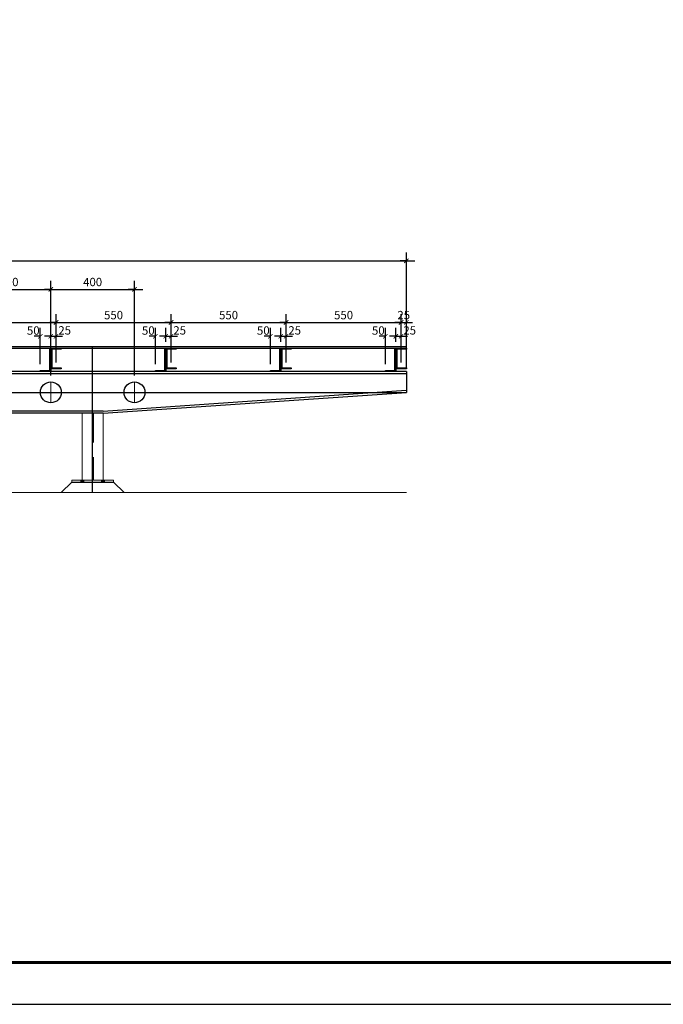
# Model space of a CAD drawing. Extents: x 12302 to 29122, y -5848 to 6032.
# Drawn here: x 18164 to 21242, y -5848 to -1137 of the extents above; entities that cross this region are included whole.
import ezdxf

# ---------------------------------------------------------------- set-up
doc = ezdxf.new("R2010")
doc.units = 0
doc.header["$LTSCALE"] = 140
doc.linetypes.add('DASHEDX2', pattern=[1.5, 1, -0.5])
for name, color, linetype in [('CHAPAS', 7, 'Continuous'), ('CONCR_ALV_MAD', 1, 'Continuous'), ('COTAS', 11, 'Continuous'), ('EIXOS', 11, 'Continuous'), ('FUROS', 1, 'Continuous'), ('PERFIS', 2, 'Continuous'), ('PROJEÇÕES', 9, 'DASHEDX2'), ('TEXTO', 2, 'Continuous')]:
    doc.layers.add(name, color=color, linetype=linetype)
doc.styles.add('REGUA', font='ROMANS')
doc.dimstyles.new('ESC_20', dxfattribs={"dimscale": 20, "dimtxt": 2, "dimasz": 1.5, "dimexe": 2, "dimexo": 1.5, "dimgap": 0.75, "dimtad": 1, "dimdec": 0, "dimdsep": 46, "dimlunit": 5, "dimtxsty": 'REGUA', "dimblk1": 'ARCHTICK', "dimblk2": 'ARCHTICK', "dimsah": 1, "dimcen": 1.5, "dimdle": 2, "dimclrd": 256, "dimclre": 256, "dimclrt": 2, "dimadec": 0, "dimazin": 0, "dimtfac": 1, "dimtdec": 0, "dimtix": 1, "dimtofl": 0, "dimtmove": 2, "dimatfit": 0, "dimldrblk": 'ARCHTICK', "dimfxl": 0, "dimfrac": 2, "dimtolj": 1, "dimtzin": 0, "dimarcsym": 0})

# ---------------------------------------------------------------- blocks, each defined once
blk = doc.blocks.new('_ARCHTICK')
at = {"color": 0, "linetype": 'ByBlock'}
blk.add_line((0, 0), (-1, 0), dxfattribs=at)
blk.add_solid([(0.4, 0.31), (0.31, 0.4), (-0.31, -0.4), (-0.4, -0.31)], dxfattribs=at)
blk = doc.blocks.new('*D52')
at = {"layer": 'COTAS', "lineweight": -2}
for p, q in [((18848.1, -2585.4), (19478.1, -2585.4)), ((18888.1, -2778), (18888.1, -2545.4)), ((19438.1, -2778), (19438.1, -2545.4))]:
    blk.add_line(p, q, dxfattribs=at)
at = {"layer": 'Defpoints', "color": 0}
for p in [(19438.1, -2585.4), (18888.1, -2808), (19438.1, -2808)]:
    blk.add_point(p, dxfattribs=at)
at = {"layer": 'COTAS', "lineweight": -2, "xscale": 30, "yscale": 30, "zscale": 30, "rotation": 180}
blk.add_blockref('_ARCHTICK', (18888.1, -2585.4), dxfattribs=at)
at = {"layer": 'COTAS', "lineweight": -2, "xscale": 30, "yscale": 30, "zscale": 30}
blk.add_blockref('_ARCHTICK', (19438.1, -2585.4), dxfattribs=at)
at = {"layer": 'COTAS', "color": 2, "insert": (19163.1, -2550.4), "char_height": 40, "attachment_point": 5, "style": 'REGUA'}
blk.add_mtext('\\A1;550', dxfattribs=at)
blk = doc.blocks.new('*D20')
at = {"layer": 'COTAS', "lineweight": -2}
for p, q in [((15013.1, -2790), (15013.1, -2250.8)), ((20013.1, -2790), (20013.1, -2250.8)), ((14973.1, -2290.8), (20053.1, -2290.8))]:
    blk.add_line(p, q, dxfattribs=at)
at = {"layer": 'Defpoints', "color": 0}
for p in [(20013.1, -2290.8), (15013.1, -2820), (20013.1, -2820)]:
    blk.add_point(p, dxfattribs=at)
at = {"layer": 'COTAS', "lineweight": -2, "xscale": 30, "yscale": 30, "zscale": 30, "rotation": 180}
blk.add_blockref('_ARCHTICK', (15013.1, -2290.8), dxfattribs=at)
at = {"layer": 'COTAS', "lineweight": -2, "xscale": 30, "yscale": 30, "zscale": 30}
blk.add_blockref('_ARCHTICK', (20013.1, -2290.8), dxfattribs=at)
at = {"layer": 'COTAS', "color": 2, "insert": (17513.1, -2255.8), "char_height": 40, "attachment_point": 5, "style": 'REGUA'}
blk.add_mtext('\\A1;5000', dxfattribs=at)
blk = doc.blocks.new('*D53')
at = {"layer": 'COTAS', "lineweight": -2}
for p, q in [((18313, -2840), (18313, -2387.2)), ((18713, -2840), (18713, -2387.2)), ((18273, -2427.2), (18753, -2427.2))]:
    blk.add_line(p, q, dxfattribs=at)
at = {"layer": 'Defpoints', "color": 0}
for p in [(18713, -2427.2), (18313, -2870), (18713, -2870)]:
    blk.add_point(p, dxfattribs=at)
at = {"layer": 'COTAS', "lineweight": -2, "xscale": 30, "yscale": 30, "zscale": 30, "rotation": 180}
blk.add_blockref('_ARCHTICK', (18313, -2427.2), dxfattribs=at)
at = {"layer": 'COTAS', "lineweight": -2, "xscale": 30, "yscale": 30, "zscale": 30}
blk.add_blockref('_ARCHTICK', (18713, -2427.2), dxfattribs=at)
at = {"layer": 'COTAS', "color": 2, "insert": (18513, -2392.2), "char_height": 40, "attachment_point": 5, "style": 'REGUA'}
blk.add_mtext('\\A1;400', dxfattribs=at)
blk = doc.blocks.new('*D29')
at = {"layer": 'COTAS', "lineweight": -2}
for p, q in [((17913, -2840), (17913, -2387.2)), ((18313, -2840), (18313, -2387.2)), ((17873, -2427.2), (18353, -2427.2))]:
    blk.add_line(p, q, dxfattribs=at)
at = {"layer": 'Defpoints', "color": 0}
for p in [(18313, -2427.2), (17913, -2870), (18313, -2870)]:
    blk.add_point(p, dxfattribs=at)
at = {"layer": 'COTAS', "lineweight": -2, "xscale": 30, "yscale": 30, "zscale": 30, "rotation": 180}
blk.add_blockref('_ARCHTICK', (17913, -2427.2), dxfattribs=at)
at = {"layer": 'COTAS', "lineweight": -2, "xscale": 30, "yscale": 30, "zscale": 30}
blk.add_blockref('_ARCHTICK', (18313, -2427.2), dxfattribs=at)
at = {"layer": 'COTAS', "color": 2, "insert": (18113, -2392.2), "char_height": 40, "attachment_point": 5, "style": 'REGUA'}
blk.add_mtext('\\A1;400', dxfattribs=at)
blk = doc.blocks.new('*D30')
at = {"layer": 'COTAS', "lineweight": -2}
for p, q in [((17748.1, -2585.4), (18378.1, -2585.4)), ((17788.1, -2778), (17788.1, -2545.4)), ((18338.1, -2778), (18338.1, -2545.4))]:
    blk.add_line(p, q, dxfattribs=at)
at = {"layer": 'Defpoints', "color": 0}
for p in [(18338.1, -2585.4), (17788.1, -2808), (18338.1, -2808)]:
    blk.add_point(p, dxfattribs=at)
at = {"layer": 'COTAS', "lineweight": -2, "xscale": 30, "yscale": 30, "zscale": 30, "rotation": 180}
blk.add_blockref('_ARCHTICK', (17788.1, -2585.4), dxfattribs=at)
at = {"layer": 'COTAS', "lineweight": -2, "xscale": 30, "yscale": 30, "zscale": 30}
blk.add_blockref('_ARCHTICK', (18338.1, -2585.4), dxfattribs=at)
at = {"layer": 'COTAS', "color": 2, "insert": (18063.1, -2550.4), "char_height": 40, "attachment_point": 5, "style": 'REGUA'}
blk.add_mtext('\\A1;550', dxfattribs=at)
blk = doc.blocks.new('*D54')
at = {"layer": 'COTAS', "lineweight": -2}
for p, q in [((18298.1, -2585.4), (18928.1, -2585.4)), ((18338.1, -2778), (18338.1, -2545.4)), ((18888.1, -2778), (18888.1, -2545.4))]:
    blk.add_line(p, q, dxfattribs=at)
at = {"layer": 'Defpoints', "color": 0}
for p in [(18888.1, -2585.4), (18338.1, -2808), (18888.1, -2808)]:
    blk.add_point(p, dxfattribs=at)
at = {"layer": 'COTAS', "lineweight": -2, "xscale": 30, "yscale": 30, "zscale": 30, "rotation": 180}
blk.add_blockref('_ARCHTICK', (18338.1, -2585.4), dxfattribs=at)
at = {"layer": 'COTAS', "lineweight": -2, "xscale": 30, "yscale": 30, "zscale": 30}
blk.add_blockref('_ARCHTICK', (18888.1, -2585.4), dxfattribs=at)
at = {"layer": 'COTAS', "color": 2, "insert": (18613.1, -2550.4), "char_height": 40, "attachment_point": 5, "style": 'REGUA'}
blk.add_mtext('\\A1;550', dxfattribs=at)
blk = doc.blocks.new('*D55')
at = {"layer": 'COTAS', "lineweight": -2}
for p, q in [((18262.8, -2785), (18262.8, -2611.8)), ((18312.8, -2678), (18312.8, -2611.8)), ((18262.8, -2651.8), (18232.8, -2651.8)), ((18312.8, -2651.8), (18342.8, -2651.8))]:
    blk.add_line(p, q, dxfattribs=at)
at = {"layer": 'Defpoints', "color": 0}
for p in [(18262.8, -2651.8), (18312.8, -2708), (18262.8, -2815)]:
    blk.add_point(p, dxfattribs=at)
at = {"layer": 'COTAS', "lineweight": -2, "xscale": 30, "yscale": 30, "zscale": 30}
blk.add_blockref('_ARCHTICK', (18262.8, -2651.8), dxfattribs=at)
at = {"layer": 'COTAS', "lineweight": -2, "xscale": 30, "yscale": 30, "zscale": 30, "rotation": 180}
blk.add_blockref('_ARCHTICK', (18312.8, -2651.8), dxfattribs=at)
at = {"layer": 'COTAS', "color": 2, "insert": (18229.1, -2624.2), "char_height": 40, "attachment_point": 5, "style": 'REGUA'}
blk.add_mtext('\\A1;50', dxfattribs=at)
blk = doc.blocks.new('*D56')
at = {"layer": 'COTAS', "lineweight": -2}
for p, q in [((18312.8, -2678), (18312.8, -2611.8)), ((18338.1, -2670), (18338.1, -2611.8)), ((18312.8, -2651.8), (18282.8, -2651.8)), ((18338.1, -2651.8), (18368.1, -2651.8))]:
    blk.add_line(p, q, dxfattribs=at)
at = {"layer": 'Defpoints', "color": 0}
for p in [(18312.8, -2651.8), (18312.8, -2708), (18338.1, -2700)]:
    blk.add_point(p, dxfattribs=at)
at = {"layer": 'COTAS', "lineweight": -2, "xscale": 30, "yscale": 30, "zscale": 30}
blk.add_blockref('_ARCHTICK', (18312.8, -2651.8), dxfattribs=at)
at = {"layer": 'COTAS', "lineweight": -2, "xscale": 30, "yscale": 30, "zscale": 30, "rotation": 180}
blk.add_blockref('_ARCHTICK', (18338.1, -2651.8), dxfattribs=at)
at = {"layer": 'COTAS', "color": 2, "insert": (18379.2, -2623.4), "char_height": 40, "attachment_point": 5, "style": 'REGUA'}
blk.add_mtext('\\A1;25', dxfattribs=at)
blk = doc.blocks.new('*D57')
at = {"layer": 'COTAS', "lineweight": -2}
for p, q in [((18812.8, -2785), (18812.8, -2611.8)), ((18862.8, -2678), (18862.8, -2611.8)), ((18812.8, -2651.8), (18782.8, -2651.8)), ((18862.8, -2651.8), (18892.8, -2651.8))]:
    blk.add_line(p, q, dxfattribs=at)
at = {"layer": 'Defpoints', "color": 0}
for p in [(18812.8, -2651.8), (18862.8, -2708), (18812.8, -2815)]:
    blk.add_point(p, dxfattribs=at)
at = {"layer": 'COTAS', "lineweight": -2, "xscale": 30, "yscale": 30, "zscale": 30}
blk.add_blockref('_ARCHTICK', (18812.8, -2651.8), dxfattribs=at)
at = {"layer": 'COTAS', "lineweight": -2, "xscale": 30, "yscale": 30, "zscale": 30, "rotation": 180}
blk.add_blockref('_ARCHTICK', (18862.8, -2651.8), dxfattribs=at)
at = {"layer": 'COTAS', "color": 2, "insert": (18779.1, -2624.2), "char_height": 40, "attachment_point": 5, "style": 'REGUA'}
blk.add_mtext('\\A1;50', dxfattribs=at)
blk = doc.blocks.new('*D58')
at = {"layer": 'COTAS', "lineweight": -2}
for p, q in [((18862.8, -2678), (18862.8, -2611.8)), ((18888.1, -2670), (18888.1, -2611.8)), ((18862.8, -2651.8), (18832.8, -2651.8)), ((18888.1, -2651.8), (18918.1, -2651.8))]:
    blk.add_line(p, q, dxfattribs=at)
at = {"layer": 'Defpoints', "color": 0}
for p in [(18862.8, -2651.8), (18862.8, -2708), (18888.1, -2700)]:
    blk.add_point(p, dxfattribs=at)
at = {"layer": 'COTAS', "lineweight": -2, "xscale": 30, "yscale": 30, "zscale": 30}
blk.add_blockref('_ARCHTICK', (18862.8, -2651.8), dxfattribs=at)
at = {"layer": 'COTAS', "lineweight": -2, "xscale": 30, "yscale": 30, "zscale": 30, "rotation": 180}
blk.add_blockref('_ARCHTICK', (18888.1, -2651.8), dxfattribs=at)
at = {"layer": 'COTAS', "color": 2, "insert": (18929.2, -2623.4), "char_height": 40, "attachment_point": 5, "style": 'REGUA'}
blk.add_mtext('\\A1;25', dxfattribs=at)
blk = doc.blocks.new('*D60')
at = {"layer": 'COTAS', "lineweight": -2}
for p, q in [((19398.1, -2585.4), (20028.1, -2585.4)), ((19438.1, -2778), (19438.1, -2545.4)), ((19988.1, -2778), (19988.1, -2545.4))]:
    blk.add_line(p, q, dxfattribs=at)
at = {"layer": 'Defpoints', "color": 0}
for p in [(19988.1, -2585.4), (19438.1, -2808), (19988.1, -2808)]:
    blk.add_point(p, dxfattribs=at)
at = {"layer": 'COTAS', "lineweight": -2, "xscale": 30, "yscale": 30, "zscale": 30, "rotation": 180}
blk.add_blockref('_ARCHTICK', (19438.1, -2585.4), dxfattribs=at)
at = {"layer": 'COTAS', "lineweight": -2, "xscale": 30, "yscale": 30, "zscale": 30}
blk.add_blockref('_ARCHTICK', (19988.1, -2585.4), dxfattribs=at)
at = {"layer": 'COTAS', "color": 2, "insert": (19713.1, -2550.4), "char_height": 40, "attachment_point": 5, "style": 'REGUA'}
blk.add_mtext('\\A1;550', dxfattribs=at)
blk = doc.blocks.new('*D50')
at = {"layer": 'COTAS', "lineweight": -2}
for p, q in [((19362.8, -2785), (19362.8, -2611.8)), ((19412.8, -2678), (19412.8, -2611.8)), ((19362.8, -2651.8), (19332.8, -2651.8)), ((19412.8, -2651.8), (19442.8, -2651.8))]:
    blk.add_line(p, q, dxfattribs=at)
at = {"layer": 'Defpoints', "color": 0}
for p in [(19362.8, -2651.8), (19412.8, -2708), (19362.8, -2815)]:
    blk.add_point(p, dxfattribs=at)
at = {"layer": 'COTAS', "lineweight": -2, "xscale": 30, "yscale": 30, "zscale": 30}
blk.add_blockref('_ARCHTICK', (19362.8, -2651.8), dxfattribs=at)
at = {"layer": 'COTAS', "lineweight": -2, "xscale": 30, "yscale": 30, "zscale": 30, "rotation": 180}
blk.add_blockref('_ARCHTICK', (19412.8, -2651.8), dxfattribs=at)
at = {"layer": 'COTAS', "color": 2, "insert": (19329.1, -2624.2), "char_height": 40, "attachment_point": 5, "style": 'REGUA'}
blk.add_mtext('\\A1;50', dxfattribs=at)
blk = doc.blocks.new('*D51')
at = {"layer": 'COTAS', "lineweight": -2}
for p, q in [((19412.8, -2678), (19412.8, -2611.8)), ((19438.1, -2670), (19438.1, -2611.8)), ((19412.8, -2651.8), (19382.8, -2651.8)), ((19438.1, -2651.8), (19468.1, -2651.8))]:
    blk.add_line(p, q, dxfattribs=at)
at = {"layer": 'Defpoints', "color": 0}
for p in [(19412.8, -2651.8), (19412.8, -2708), (19438.1, -2700)]:
    blk.add_point(p, dxfattribs=at)
at = {"layer": 'COTAS', "lineweight": -2, "xscale": 30, "yscale": 30, "zscale": 30}
blk.add_blockref('_ARCHTICK', (19412.8, -2651.8), dxfattribs=at)
at = {"layer": 'COTAS', "lineweight": -2, "xscale": 30, "yscale": 30, "zscale": 30, "rotation": 180}
blk.add_blockref('_ARCHTICK', (19438.1, -2651.8), dxfattribs=at)
at = {"layer": 'COTAS', "color": 2, "insert": (19479.2, -2623.4), "char_height": 40, "attachment_point": 5, "style": 'REGUA'}
blk.add_mtext('\\A1;25', dxfattribs=at)
blk = doc.blocks.new('*D62')
at = {"layer": 'COTAS', "lineweight": -2}
for p, q in [((19988.1, -2585.4), (19958.1, -2585.4)), ((19988.1, -2778), (19988.1, -2545.4)), ((20013.1, -2802), (20013.1, -2545.4)), ((20013.1, -2585.4), (20043.1, -2585.4))]:
    blk.add_line(p, q, dxfattribs=at)
at = {"layer": 'Defpoints', "color": 0}
for p in [(20013.1, -2585.4), (19988.1, -2808), (20013.1, -2832)]:
    blk.add_point(p, dxfattribs=at)
at = {"layer": 'COTAS', "lineweight": -2, "xscale": 30, "yscale": 30, "zscale": 30}
blk.add_blockref('_ARCHTICK', (19988.1, -2585.4), dxfattribs=at)
at = {"layer": 'COTAS', "lineweight": -2, "xscale": 30, "yscale": 30, "zscale": 30, "rotation": 180}
blk.add_blockref('_ARCHTICK', (20013.1, -2585.4), dxfattribs=at)
at = {"layer": 'COTAS', "color": 2, "insert": (20000.6, -2550.4), "char_height": 40, "attachment_point": 5, "style": 'REGUA'}
blk.add_mtext('\\A1;25', dxfattribs=at)
blk = doc.blocks.new('*D61')
at = {"layer": 'COTAS', "lineweight": -2}
for p, q in [((19912.8, -2785), (19912.8, -2611.8)), ((19962.8, -2678), (19962.8, -2611.8)), ((19912.8, -2651.8), (19882.8, -2651.8)), ((19962.8, -2651.8), (19992.8, -2651.8))]:
    blk.add_line(p, q, dxfattribs=at)
at = {"layer": 'Defpoints', "color": 0}
for p in [(19912.8, -2651.8), (19962.8, -2708), (19912.8, -2815)]:
    blk.add_point(p, dxfattribs=at)
at = {"layer": 'COTAS', "lineweight": -2, "xscale": 30, "yscale": 30, "zscale": 30}
blk.add_blockref('_ARCHTICK', (19912.8, -2651.8), dxfattribs=at)
at = {"layer": 'COTAS', "lineweight": -2, "xscale": 30, "yscale": 30, "zscale": 30, "rotation": 180}
blk.add_blockref('_ARCHTICK', (19962.8, -2651.8), dxfattribs=at)
at = {"layer": 'COTAS', "color": 2, "insert": (19879.1, -2624.2), "char_height": 40, "attachment_point": 5, "style": 'REGUA'}
blk.add_mtext('\\A1;50', dxfattribs=at)
blk = doc.blocks.new('*D59')
at = {"layer": 'COTAS', "lineweight": -2}
for p, q in [((19962.8, -2678), (19962.8, -2611.8)), ((19988.1, -2670), (19988.1, -2611.8)), ((19962.8, -2651.8), (19932.8, -2651.8)), ((19988.1, -2651.8), (20018.1, -2651.8))]:
    blk.add_line(p, q, dxfattribs=at)
at = {"layer": 'Defpoints', "color": 0}
for p in [(19962.8, -2651.8), (19962.8, -2708), (19988.1, -2700)]:
    blk.add_point(p, dxfattribs=at)
at = {"layer": 'COTAS', "lineweight": -2, "xscale": 30, "yscale": 30, "zscale": 30}
blk.add_blockref('_ARCHTICK', (19962.8, -2651.8), dxfattribs=at)
at = {"layer": 'COTAS', "lineweight": -2, "xscale": 30, "yscale": 30, "zscale": 30, "rotation": 180}
blk.add_blockref('_ARCHTICK', (19988.1, -2651.8), dxfattribs=at)
at = {"layer": 'COTAS', "color": 2, "insert": (20029.2, -2623.4), "char_height": 40, "attachment_point": 5, "style": 'REGUA'}
blk.add_mtext('\\A1;25', dxfattribs=at)

msp = doc.modelspace()

# ---------------------------------------------------------------- linework, layer by layer
at = {"color": 1}
msp.add_lwpolyline([(12301.6, 6031.8), (12301.6, -5848.2), (29121.6, -5848.2), (29121.6, 6031.8)], close=True, dxfattribs=at)
at = {"layer": 'CHAPAS'}
for p, q in [((17513.1, -2700), (20013.1, -2700)), ((17513.1, -2708), (20013.1, -2708)), ((20013.1, -2708), (20013.1, -2700))]:
    msp.add_line(p, q, dxfattribs=at)
for points in [[(18312.8, -2820), (18262.8, -2820), (18262.8, -2815), (18307.8, -2815), (18307.8, -2708), (18312.8, -2708)], [(18862.8, -2820), (18812.8, -2820), (18812.8, -2815), (18857.8, -2815), (18857.8, -2708), (18862.8, -2708)], [(19412.8, -2820), (19362.8, -2820), (19362.8, -2815), (19407.8, -2815), (19407.8, -2708), (19412.8, -2708)], [(19962.8, -2820), (19912.8, -2820), (19912.8, -2815), (19957.8, -2815), (19957.8, -2708), (19962.8, -2708)]]:
    msp.add_lwpolyline(points, close=True, dxfattribs=at)
at = {"layer": 'CHAPAS', "lineweight": 0}
msp.add_lwpolyline([(18413.1, -3350), (18613.1, -3350), (18613.1, -3340), (18413.1, -3340)], close=True, dxfattribs=at)
at = {"layer": 'CONCR_ALV_MAD'}
for p, q in [((18413.1, -3350), (18363.1, -3400)), ((18413.1, -3350), (18613.1, -3350)), ((18613.1, -3350), (18663.1, -3400))]:
    msp.add_line(p, q, dxfattribs=at)
at = {"layer": 'CONCR_ALV_MAD', "lineweight": 0}
msp.add_line((15013.1, -3400), (20013.1, -3400), dxfattribs=at)
at = {"layer": 'EIXOS'}
for p, q in [((18513.1, -3400), (18513.1, -2700)), ((15013.1, -2920), (20013.1, -2920))]:
    msp.add_line(p, q, dxfattribs=at)
at = {"layer": 'EIXOS', "lineweight": 0}
for p, q in [((18313, -2870), (18313, -2970)), ((18713, -2870), (18713, -2970))]:
    msp.add_line(p, q, dxfattribs=at)
at = {"layer": 'FUROS', "lineweight": 0}
for points in [[(18297.8, -2735, 0, 0, 0), (18307.8, -2735, 19.1, 19.1, 0), (18317.8, -2735, 0, 0, 0), (18327.8, -2735, 0, 0, 0)], [(18847.8, -2735, 0, 0, 0), (18857.8, -2735, 19.1, 19.1, 0), (18867.8, -2735, 0, 0, 0), (18877.8, -2735, 0, 0, 0)], [(19397.8, -2735, 0, 0, 0), (19407.8, -2735, 19.1, 19.1, 0), (19417.8, -2735, 0, 0, 0), (19427.8, -2735, 0, 0, 0)], [(19947.8, -2735, 0, 0, 0), (19957.8, -2735, 19.1, 19.1, 0), (19967.8, -2735, 0, 0, 0), (19977.8, -2735, 0, 0, 0)], [(18297.8, -2785, 0, 0, 0), (18307.8, -2785, 19.1, 19.1, 0), (18317.8, -2785, 0, 0, 0), (18327.8, -2785, 0, 0, 0)], [(18847.8, -2785, 0, 0, 0), (18857.8, -2785, 19.1, 19.1, 0), (18867.8, -2785, 0, 0, 0), (18877.8, -2785, 0, 0, 0)], [(19397.8, -2785, 0, 0, 0), (19407.8, -2785, 19.1, 19.1, 0), (19417.8, -2785, 0, 0, 0), (19427.8, -2785, 0, 0, 0)], [(19947.8, -2785, 0, 0, 0), (19957.8, -2785, 19.1, 19.1, 0), (19967.8, -2785, 0, 0, 0), (19977.8, -2785, 0, 0, 0)], [(18463.1, -3330, 0, 0, 0), (18463.1, -3340, 19.1, 19.1, 0), (18463.1, -3350, 0, 0, 0), (18463.1, -3360, 0, 0, 0)], [(18563.1, -3330, 0, 0, 0), (18563.1, -3340, 19.1, 19.1, 0), (18563.1, -3350, 0, 0, 0), (18563.1, -3360, 0, 0, 0)]]:
    msp.add_lwpolyline(points, format="xyseb", dxfattribs=at)
at = {"layer": 'PERFIS'}
for p, q in [((20013.1, -2820), (17513.1, -2820)), ((20013.1, -2820), (20013.1, -2920)), ((18563.1, -3020), (20013.1, -2920)), ((18563.1, -3020), (17513.1, -3020))]:
    msp.add_line(p, q, dxfattribs=at)
at = {"layer": 'PERFIS', "color": 1}
for p, q in [((20013.1, -2832), (17513.1, -2832)), ((18562.8, -3010), (20012.4, -2910.1)), ((18562.8, -3010), (17513.1, -3010))]:
    msp.add_line(p, q, dxfattribs=at)
at = {"layer": 'PERFIS', "lineweight": 0}
for p, q in [((18463.1, -3020), (18463.1, -3340)), ((18563.1, -3020), (18563.1, -3340))]:
    msp.add_line(p, q, dxfattribs=at)
at = {"layer": 'PERFIS'}
for points in [[(18363.1, -2803), (18363.1, -2808), (18313.1, -2808), (18313.1, -2708), (18363.1, -2708), (18363.1, -2713), (18318.1, -2713), (18318.1, -2803)], [(18913.1, -2803), (18913.1, -2808), (18863.1, -2808), (18863.1, -2708), (18913.1, -2708), (18913.1, -2713), (18868.1, -2713), (18868.1, -2803)], [(19463.1, -2803), (19463.1, -2808), (19413.1, -2808), (19413.1, -2708), (19463.1, -2708), (19463.1, -2713), (19418.1, -2713), (19418.1, -2803)], [(20013.1, -2803), (20013.1, -2808), (19963.1, -2808), (19963.1, -2708), (20013.1, -2708), (20013.1, -2713), (19968.1, -2713), (19968.1, -2803)]]:
    msp.add_lwpolyline(points, close=True, dxfattribs=at)
for centre in [(18313, -2920), (18713, -2920)]:
    msp.add_circle(centre, 50, dxfattribs=at)
at = {"layer": 'PROJEÇÕES'}
for p, q in [((18510.2, -3020), (18510.2, -3340)), ((18516, -3020), (18516, -3340))]:
    msp.add_line(p, q, dxfattribs=at)
at = {"layer": 'TEXTO', "color": 4, "lineweight": 60}
msp.add_lwpolyline([(12801.6, 5831.8), (12801.6, -5648.2), (28921.6, -5648.2), (28921.6, 5831.8)], close=True, dxfattribs=at)

# ---------------------------------------------------------------- dimensions: what is measured, and where the dimension line sits
at = {"layer": 'COTAS'}
for base, p1, p2, picture, middle in [((20013.1, -2290.8), (15013.1, -2820), (20013.1, -2820), '*D20', (17513.1, -2255.8)), ((18313, -2427.2), (17913, -2870), (18313, -2870), '*D29', (18113, -2392.2)), ((18713, -2427.2), (18313, -2870), (18713, -2870), '*D53', (18513, -2392.2)), ((18338.1, -2585.4), (17788.1, -2808), (18338.1, -2808), '*D30', (18063.1, -2550.4)), ((18888.1, -2585.4), (18338.1, -2808), (18888.1, -2808), '*D54', (18613.1, -2550.4)), ((19438.1, -2585.4), (18888.1, -2808), (19438.1, -2808), '*D52', (19163.1, -2550.4)), ((19988.1, -2585.4), (19438.1, -2808), (19988.1, -2808), '*D60', (19713.1, -2550.4)), ((20013.1, -2585.4), (19988.1, -2808), (20013.1, -2832), '*D62', (20000.6, -2550.4))]:
    dim = msp.add_linear_dim(base=base, p1=p1, p2=p2, dimstyle='ESC_20', dxfattribs=at)
    dim.commit()
    dim.dimension.update_dxf_attribs({"geometry": picture, "text_midpoint": middle})
for base, p1, p2, picture, middle in [((18262.8, -2651.8), (18312.8, -2708), (18262.8, -2815), '*D55', (18229.1, -2624.2)), ((18312.8, -2651.8), (18338.1, -2700), (18312.8, -2708), '*D56', (18379.2, -2623.4)), ((18812.8, -2651.8), (18862.8, -2708), (18812.8, -2815), '*D57', (18779.1, -2624.2)), ((18862.8, -2651.8), (18888.1, -2700), (18862.8, -2708), '*D58', (18929.2, -2623.4)), ((19362.8, -2651.8), (19412.8, -2708), (19362.8, -2815), '*D50', (19329.1, -2624.2)), ((19412.8, -2651.8), (19438.1, -2700), (19412.8, -2708), '*D51', (19479.2, -2623.4)), ((19912.8, -2651.8), (19962.8, -2708), (19912.8, -2815), '*D61', (19879.1, -2624.2)), ((19962.8, -2651.8), (19988.1, -2700), (19962.8, -2708), '*D59', (20029.2, -2623.4))]:
    dim = msp.add_linear_dim(base=base, p1=p1, p2=p2, dimstyle='ESC_20', dxfattribs=at)
    dim.commit()
    dim.dimension.update_dxf_attribs({"geometry": picture, "text_midpoint": middle, "dimtype": 160})

doc.saveas('drawing.dxf')
